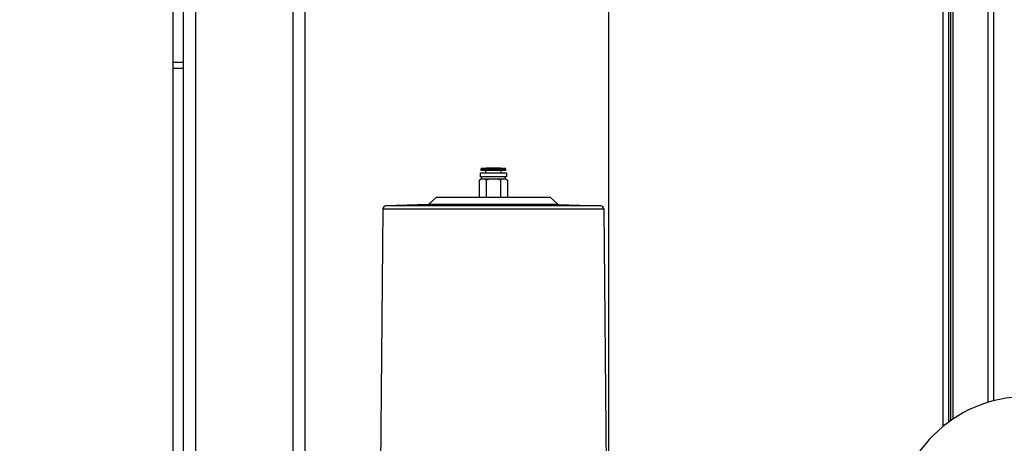
# Model space of a CAD drawing. Units: millimetres. Extents: x 0 to 420, y 0 to 297.
# Drawn here: x 180 to 199, y 189 to 198 of the extents above; entities that cross this region are included whole.
import ezdxf

# ---------------------------------------------------------------- set-up
doc = ezdxf.new("R2010")
doc.units = ezdxf.units.MM
doc.header["$LTSCALE"] = 23.1
doc.layers.get('0').update_dxf_attribs({"linetype": 'CONTINUOUS'})
for name, color, linetype in [('FASEN', 7, 'CONTINUOUS'), ('RUNDUNGEN', 7, 'CONTINUOUS'), ('ZEICHNUNGSBEMASSUNGEN', 7, 'CONTINUOUS')]:
    doc.layers.add(name, color=color, linetype=linetype)
doc.styles.get("Standard").update_dxf_attribs({"font": 'txt', "width": 0.7})
doc.dimstyles.new('DIMSTYLE_1', dxfattribs={"dimtxt": 3.5, "dimasz": 3.5, "dimexe": 1.5, "dimexo": 1.5, "dimgap": 0.875, "dimtad": 1, "dimlfac": 25, "dimdsep": 46, "dimtxsty": 'STANDARD', "dimblk": '_FILLED', "dimblk1": '_FILLED', "dimblk2": '_FILLED', "dimcen": 0.09, "dimclrt": 5, "dimadec": 0, "dimazin": 0, "dimtp": 2, "dimtm": 2, "dimtfac": 1, "dimtofl": 0, "dimtmove": 0, "dimatfit": 3, "dimldrblk": '_FILLED', "dimfxl": 1, "dimtolj": 1, "dimarcsym": 0})

# ---------------------------------------------------------------- blocks, each defined once
blk = doc.blocks.new('_FILLED')
at = {"color": 0, "linetype": 'BYBLOCK'}
blk.add_solid([(0, 0), (-1, 0.125), (-1, -0.125)], dxfattribs=at)
blk = doc.blocks.new('*D3')
at = {"layer": 'ZEICHNUNGSBEMASSUNGEN', "color": 2, "linetype": 'CONTINUOUS'}
for p, q in [((73.146, 205.753), (73.146, 160.565)), ((191.546, 205.753), (191.546, 160.565)), ((73.146, 162.065), (132.346, 162.065)), ((191.546, 162.065), (132.346, 162.065))]:
    blk.add_line(p, q, dxfattribs=at)
at = {"layer": 'ZEICHNUNGSBEMASSUNGEN', "color": 2, "linetype": 'CONTINUOUS', "xscale": 3.5, "yscale": 3.5, "zscale": 3.5, "rotation": 180}
blk.add_blockref('_FILLED', (73.146, 162.065), dxfattribs=at)
at = {"layer": 'ZEICHNUNGSBEMASSUNGEN', "color": 2, "linetype": 'CONTINUOUS', "xscale": 3.5, "yscale": 3.5, "zscale": 3.5}
blk.add_blockref('_FILLED', (191.546, 162.065), dxfattribs=at)
at = {"layer": 'ZEICHNUNGSBEMASSUNGEN', "color": 5, "linetype": 'CONTINUOUS', "insert": (132.346, 166.44), "char_height": 3.5, "width": 82.05, "attachment_point": 2, "line_spacing_factor": 0.9}
blk.add_mtext('Transportbahnlänge2960\\Plength of conveyor belt', dxfattribs=at)

msp = doc.modelspace()

# ---------------------------------------------------------------- linework, layer by layer
at = {"color": 9, "linetype": 'CONTINUOUS'}
for p, q in [((189.02869, 194.71447), (189.50869, 194.71447)), ((189.50208, 194.72235), (189.0353, 194.72235)), ((187.08815, 193.92514), (191.44923, 193.92514)), ((191.39132, 193.98454), (187.14605, 193.98454))]:
    msp.add_line(p, q, dxfattribs=at)
at = {"color": 7, "linetype": 'CONTINUOUS'}
for p, q in [((189.02869, 194.68082), (189.02869, 194.71447)), ((189.50869, 194.68082), (189.02869, 194.68082)), ((189.0353, 194.72235), (189.12869, 194.73882)), ((189.11869, 194.63882), (189.11869, 194.68082)), ((189.12869, 194.73882), (189.40869, 194.73882)), ((189.40869, 194.73882), (189.50208, 194.72235)), ((189.41869, 194.68082), (189.41869, 194.63882)), ((189.50869, 194.71447), (189.50869, 194.68082)), ((188.99156, 194.4943), (189.02869, 194.51574)), ((188.99156, 194.4943), (188.99156, 194.15882)), ((189.00869, 194.63882), (189.52869, 194.63882)), ((189.00869, 194.63882), (189.00869, 194.55882)), ((189.52869, 194.55882), (189.00869, 194.55882)), ((189.02869, 194.51574), (189.04023, 194.55882)), ((189.02869, 194.51574), (189.50869, 194.51574)), ((189.13012, 194.4943), (189.13012, 194.15882)), ((189.40725, 194.4943), (189.40725, 194.15882)), ((189.49714, 194.55882), (189.50869, 194.51574)), ((189.50869, 194.51574), (189.54581, 194.4943)), ((189.52869, 194.63882), (189.52869, 194.55882)), ((189.54581, 194.4943), (189.54581, 194.15882)), ((188.14869, 194.15882), (187.98869, 194.01396)), ((188.14869, 194.15882), (190.38869, 194.15882)), ((190.38869, 194.15882), (190.54869, 194.01396)), ((187.08815, 193.92514), (187.02869, 187.57282)), ((187.98869, 194.01396), (187.14605, 193.98454)), ((190.54869, 194.01396), (187.98869, 194.01396)), ((190.54869, 194.01396), (191.39132, 193.98454)), ((191.44923, 193.92514), (191.5011, 188.38285))]:
    msp.add_line(p, q, dxfattribs=at)
for centre, radius, start, end in [((189.03669, 194.71447), 0.008, 100, 180), ((189.50069, 194.71447), 0.008, 0, 80), ((187.14814, 193.92457), 0.06, 92, 179.463706), ((191.38923, 193.92457), 0.06, 0.536294, 88), ((199.78622, 187.63682), 2.58, 90, 180)]:
    msp.add_arc(centre, radius, start, end, dxfattribs=at)
for points in [[(189.0359, 194.51278), (189.02031, 194.50913), (189.00543, 194.50231), (188.99156, 194.4943)], [(189.06084, 194.51574), (189.05247, 194.51574), (189.04405, 194.51469), (189.0359, 194.51278)], [(189.26869, 194.51574), (189.22195, 194.51574), (189.17503, 194.50727), (189.13012, 194.4943)], [(189.40725, 194.4943), (189.36235, 194.50727), (189.31542, 194.51574), (189.26869, 194.51574)], [(189.50144, 194.51279), (189.4933, 194.51469), (189.48489, 194.51574), (189.47653, 194.51574)], [(189.54581, 194.4943), (189.53194, 194.50231), (189.51704, 194.50913), (189.50144, 194.51279)]]:
    msp.add_open_spline(points, degree=3, dxfattribs=at)
for points, knots in [([(189.13012, 194.4943), (189.12458, 194.4975), (189.10316, 194.50887), (189.07876, 194.51574), (189.06084, 194.51574)], [0, 0, 0, 0, 0.26299601, 1, 1, 1, 1]), ([(189.47653, 194.51574), (189.47066, 194.51574), (189.44626, 194.51364), (189.42325, 194.50354), (189.40725, 194.4943)], [0, 0, 0, 0, 0.24129526, 1, 1, 1, 1])]:
    msp.add_open_spline(points, degree=3, knots=knots, dxfattribs=at)
at = {"layer": 'FASEN', "color": 7, "linetype": 'CONTINUOUS'}
for p, q in [((183.14622, 196.81681), (182.94622, 196.81681)), ((183.14622, 196.69681), (182.94622, 196.69681))]:
    msp.add_line(p, q, dxfattribs=at)
at = {"layer": 'RUNDUNGEN', "color": 7, "linetype": 'CONTINUOUS'}
for p, q in [((183.14622, 253.09681), (183.14622, 177.89681)), ((185.54622, 253.09681), (185.54622, 177.89681)), ((198.26622, 189.72138), (198.26622, 217.57281)), ((198.34622, 217.57281), (198.34622, 189.77665)), ((199.14622, 217.57281), (199.14622, 190.13557)), ((182.94622, 187.94226), (182.94622, 212.65136))]:
    msp.add_line(p, q, dxfattribs=at)
at = {"layer": 'RUNDUNGEN', "color": 9, "linetype": 'CONTINUOUS'}
for p, q in [((183.38622, 253.09681), (183.38622, 177.89681)), ((185.30622, 253.09681), (185.30622, 177.89681)), ((198.15422, 189.63472), (198.15422, 217.57281)), ((198.29822, 217.57281), (198.29822, 189.74366)), ((199.03422, 217.57281), (199.03422, 190.10395))]:
    msp.add_line(p, q, dxfattribs=at)

# ---------------------------------------------------------------- dimensions: what is measured, and where the dimension line sits
at = {"layer": 'ZEICHNUNGSBEMASSUNGEN', "color": 2, "linetype": 'CONTINUOUS'}
dim = msp.add_linear_dim(base=(191.54622, 162.06518), p1=(73.14622, 207.25281), p2=(191.54622, 207.25281), text='Transportbahnlänge<>\\Plength of conveyor belt', dimstyle='DIMSTYLE_1', dxfattribs=at)
dim.commit()
dim.dimension.update_dxf_attribs({"geometry": '*D3', "text_midpoint": (132.34622, 162.06518), "dimtype": 160})

doc.saveas('drawing.dxf')
